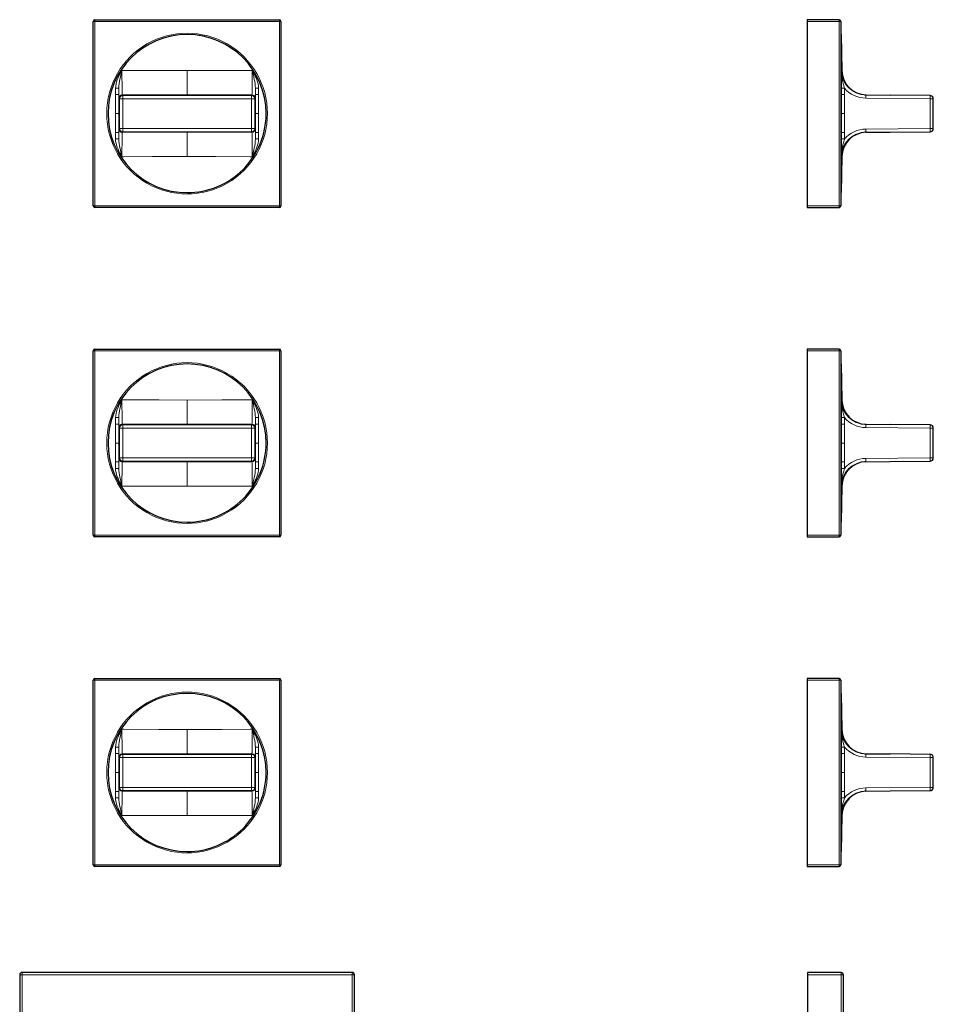
# Model space of a CAD drawing. Units: millimetres. Extents: x -162 to 345, y 364 to 962.
# Drawn here: x 42 to 319, y 663 to 962 of the extents above; entities that cross this region are included whole.
import ezdxf

# ---------------------------------------------------------------- set-up
doc = ezdxf.new("R2010")
doc.units = ezdxf.units.MM
doc.layers.get('0').update_dxf_attribs({"color": 106, "lineweight": 0})

# ---------------------------------------------------------------- blocks, each defined once
blk = doc.blocks.new('a', base_point=(13.816183, 93.998657))
at = {"color": 0, "linetype": 'Continuous', "lineweight": 30}
for p, q in [((64.1355, 905.205093), (64.1355, 961.205093)), ((64.6355, 961.705093), (120.6355, 961.705093)), ((121.1355, 961.205093), (121.1355, 905.205093)), ((120.6355, 904.705093), (64.6355, 904.705093)), ((64.1355, 805.205093), (64.1355, 861.205093)), ((64.6355, 861.705093), (120.6355, 861.705093)), ((121.1355, 861.205093), (121.1355, 805.205093)), ((120.6355, 804.705093), (64.6355, 804.705093)), ((64.1355, 705.205093), (64.1355, 761.205093)), ((64.6355, 761.705093), (120.6355, 761.705093)), ((121.1355, 761.205093), (121.1355, 705.205093)), ((120.6355, 704.705093), (64.6355, 704.705093)), ((142.74283, 672.51143), (42.528665, 672.51143)), ((41.828674, 671.81144), (41.828674, 554.597275)), ((143.44282, 554.597275), (143.44282, 671.81144))]:
    blk.add_line(p, q, dxfattribs=at)
at = {"color": 0, "linetype": 'Continuous', "lineweight": 0}
for p, q in [((64.6355, 961.205093), (64.1355, 961.205093)), ((64.6355, 961.705093), (64.6355, 961.205093)), ((120.6355, 961.205093), (64.6355, 961.205093)), ((64.6355, 961.205093), (64.6355, 905.205093)), ((120.6355, 961.205093), (120.6355, 961.705093)), ((120.6355, 905.205093), (120.6355, 961.205093)), ((120.6355, 961.205093), (121.1355, 961.205093)), ((73.484615, 946.309771), (72.866277, 946.311461)), ((92.635497, 946.251271), (92.635496, 938.88245)), ((112.404717, 946.311461), (111.786378, 946.309771)), ((70.916883, 940.908796), (70.917395, 938.9485)), ((70.917395, 938.9485), (70.917447, 938.711502)), ((70.917447, 938.711502), (70.918089, 933.205093)), ((71.900396, 940.91463), (71.900485, 938.952962)), ((71.900485, 938.952962), (71.900598, 933.205093)), ((73.126808, 938.713744), (72.957826, 938.88405)), ((73.126808, 937.713782), (73.126808, 938.713744)), ((112.144185, 938.713744), (73.126808, 938.713744)), ((112.313167, 938.88405), (112.144185, 938.713744)), ((112.144185, 938.713744), (112.144185, 937.713782)), ((113.370395, 933.205093), (113.370509, 938.952962)), ((113.370509, 938.952962), (113.370597, 940.91463)), ((114.352904, 933.205093), (114.353547, 938.711502)), ((114.353547, 938.711502), (114.353598, 938.9485)), ((114.353598, 938.9485), (114.354111, 940.908796)), ((71.956538, 937.884423), (72.126846, 937.713782)), ((72.126846, 937.713782), (73.126808, 937.713782)), ((72.126846, 937.713782), (72.126846, 928.696405)), ((73.126808, 928.696405), (73.126808, 937.713782)), ((112.144185, 937.713782), (73.126808, 937.713782)), ((112.144185, 937.713782), (113.144147, 937.713782)), ((112.144185, 937.713782), (112.144185, 928.696405)), ((113.144147, 937.713782), (113.314455, 937.884423)), ((113.144147, 928.696405), (113.144147, 937.713782)), ((70.918089, 933.205093), (70.917447, 927.698685)), ((70.918089, 933.205093), (71.900598, 933.205093)), ((71.900598, 933.205093), (71.900485, 927.457225)), ((113.370509, 927.457225), (113.370395, 933.205093)), ((113.370395, 933.205093), (114.352904, 933.205093)), ((114.353547, 927.698685), (114.352904, 933.205093)), ((70.917395, 927.461686), (70.916883, 925.501391)), ((70.917447, 927.698685), (70.917395, 927.461686)), ((71.900485, 927.457225), (71.900396, 925.495557)), ((72.126846, 928.696405), (71.956538, 928.525764)), ((72.126846, 928.696405), (73.126808, 928.696405)), ((72.957826, 927.526137), (73.126808, 927.696443)), ((73.126808, 927.696443), (73.126808, 928.696405)), ((112.144185, 928.696405), (73.126808, 928.696405)), ((112.144185, 927.696443), (73.126808, 927.696443)), ((92.635497, 927.527737), (92.635497, 920.158915)), ((112.144185, 928.696405), (113.144147, 928.696405)), ((112.144185, 928.696405), (112.144185, 927.696443)), ((112.144185, 927.696443), (112.313167, 927.526137)), ((113.314455, 928.525764), (113.144147, 928.696405)), ((113.370597, 925.495557), (113.370509, 927.457225)), ((114.353598, 927.461686), (114.353547, 927.698685)), ((114.354111, 925.501391), (114.353598, 927.461686)), ((72.866277, 920.098726), (73.484615, 920.100416)), ((111.786378, 920.100416), (112.404717, 920.098726)), ((64.6355, 905.205093), (64.1355, 905.205093)), ((64.6355, 905.205093), (120.6355, 905.205093)), ((64.6355, 905.205093), (64.6355, 904.705093)), ((120.6355, 905.205093), (121.1355, 905.205093)), ((120.6355, 905.205093), (120.6355, 904.705093)), ((64.6355, 861.205093), (64.1355, 861.205093)), ((64.6355, 861.705093), (64.6355, 861.205093)), ((120.6355, 861.205093), (64.6355, 861.205093)), ((64.6355, 861.205093), (64.6355, 805.205093)), ((120.6355, 861.205093), (120.6355, 861.705093)), ((120.6355, 805.205093), (120.6355, 861.205093)), ((120.6355, 861.205093), (121.1355, 861.205093)), ((73.484615, 846.309771), (72.866277, 846.311461)), ((92.635497, 846.251271), (92.635496, 838.88245)), ((112.404717, 846.311461), (111.786378, 846.309771)), ((70.916883, 840.908796), (70.917395, 838.9485)), ((71.900396, 840.91463), (71.900485, 838.952962)), ((113.370509, 838.952962), (113.370597, 840.91463)), ((114.353598, 838.9485), (114.354111, 840.908796)), ((70.917395, 838.9485), (70.917447, 838.711502)), ((70.917447, 838.711502), (70.918089, 833.205093)), ((71.900485, 838.952962), (71.900598, 833.205093)), ((71.956538, 837.884423), (72.126846, 837.713782)), ((72.126846, 837.713782), (73.126808, 837.713782)), ((72.126846, 837.713782), (72.126846, 828.696405)), ((73.126808, 838.713744), (72.957826, 838.88405)), ((73.126808, 837.713782), (73.126808, 838.713744)), ((112.144185, 838.713744), (73.126808, 838.713744)), ((73.126808, 828.696405), (73.126808, 837.713782)), ((112.144185, 837.713782), (73.126808, 837.713782)), ((112.313167, 838.88405), (112.144185, 838.713744)), ((112.144185, 838.713744), (112.144185, 837.713782)), ((112.144185, 837.713782), (113.144147, 837.713782)), ((112.144185, 837.713782), (112.144185, 828.696405)), ((113.144147, 837.713782), (113.314455, 837.884423)), ((113.144147, 828.696405), (113.144147, 837.713782)), ((113.370395, 833.205093), (113.370509, 838.952962)), ((114.352904, 833.205093), (114.353547, 838.711502)), ((114.353547, 838.711502), (114.353598, 838.9485)), ((70.918089, 833.205093), (70.917447, 827.698685)), ((70.918089, 833.205093), (71.900598, 833.205093)), ((71.900598, 833.205093), (71.900485, 827.457225)), ((113.370509, 827.457225), (113.370395, 833.205093)), ((113.370395, 833.205093), (114.352904, 833.205093)), ((114.353547, 827.698685), (114.352904, 833.205093)), ((72.126846, 828.696405), (71.956538, 828.525764)), ((72.126846, 828.696405), (73.126808, 828.696405)), ((73.126808, 827.696443), (73.126808, 828.696405)), ((112.144185, 828.696405), (73.126808, 828.696405)), ((112.144185, 828.696405), (113.144147, 828.696405)), ((112.144185, 828.696405), (112.144185, 827.696443)), ((113.314455, 828.525764), (113.144147, 828.696405)), ((70.917395, 827.461686), (70.916883, 825.501391)), ((70.917447, 827.698685), (70.917395, 827.461686)), ((71.900485, 827.457225), (71.900396, 825.495557)), ((72.957826, 827.526137), (73.126808, 827.696443)), ((112.144185, 827.696443), (73.126808, 827.696443)), ((92.635497, 827.527737), (92.635497, 820.158915)), ((112.144185, 827.696443), (112.313167, 827.526137)), ((113.370597, 825.495557), (113.370509, 827.457225)), ((114.353598, 827.461686), (114.353547, 827.698685)), ((114.354111, 825.501391), (114.353598, 827.461686)), ((72.866277, 820.098726), (73.484615, 820.100416)), ((111.786378, 820.100416), (112.404717, 820.098726)), ((64.6355, 805.205093), (64.1355, 805.205093)), ((64.6355, 805.205093), (120.6355, 805.205093)), ((64.6355, 805.205093), (64.6355, 804.705093)), ((120.6355, 805.205093), (121.1355, 805.205093)), ((120.6355, 805.205093), (120.6355, 804.705093)), ((64.6355, 761.205093), (64.1355, 761.205093)), ((64.6355, 761.705093), (64.6355, 761.205093)), ((120.6355, 761.205093), (64.6355, 761.205093)), ((64.6355, 761.205093), (64.6355, 705.205093)), ((120.6355, 761.205093), (120.6355, 761.705093)), ((120.6355, 705.205093), (120.6355, 761.205093)), ((120.6355, 761.205093), (121.1355, 761.205093)), ((73.484615, 746.309771), (72.866277, 746.311461)), ((92.635497, 746.251271), (92.635496, 738.88245)), ((112.404717, 746.311461), (111.786378, 746.309771)), ((70.916883, 740.908796), (70.917395, 738.9485)), ((70.917395, 738.9485), (70.917447, 738.711502)), ((70.917447, 738.711502), (70.918089, 733.205093)), ((71.900396, 740.91463), (71.900485, 738.952962)), ((71.900485, 738.952962), (71.900598, 733.205093)), ((73.126808, 738.713744), (72.957826, 738.88405)), ((73.126808, 737.713782), (73.126808, 738.713744)), ((112.144185, 738.713744), (73.126808, 738.713744)), ((112.313167, 738.88405), (112.144185, 738.713744)), ((112.144185, 738.713744), (112.144185, 737.713782)), ((113.370395, 733.205093), (113.370509, 738.952962)), ((113.370509, 738.952962), (113.370597, 740.91463)), ((114.352904, 733.205093), (114.353547, 738.711502)), ((114.353547, 738.711502), (114.353598, 738.9485)), ((114.353598, 738.9485), (114.354111, 740.908796)), ((71.956538, 737.884423), (72.126846, 737.713782)), ((72.126846, 737.713782), (73.126808, 737.713782)), ((72.126846, 737.713782), (72.126846, 728.696405)), ((73.126808, 728.696405), (73.126808, 737.713782)), ((112.144185, 737.713782), (73.126808, 737.713782)), ((112.144185, 737.713782), (113.144147, 737.713782)), ((112.144185, 737.713782), (112.144185, 728.696405)), ((113.144147, 737.713782), (113.314455, 737.884423)), ((113.144147, 728.696405), (113.144147, 737.713782)), ((70.918089, 733.205093), (70.917447, 727.698685)), ((70.918089, 733.205093), (71.900598, 733.205093)), ((71.900598, 733.205093), (71.900485, 727.457225)), ((113.370509, 727.457225), (113.370395, 733.205093)), ((113.370395, 733.205093), (114.352904, 733.205093)), ((114.353547, 727.698685), (114.352904, 733.205093)), ((70.917395, 727.461686), (70.916883, 725.501391)), ((70.917447, 727.698685), (70.917395, 727.461686)), ((71.900485, 727.457225), (71.900396, 725.495557)), ((72.126846, 728.696405), (71.956538, 728.525764)), ((72.126846, 728.696405), (73.126808, 728.696405)), ((72.957826, 727.526137), (73.126808, 727.696443)), ((73.126808, 727.696443), (73.126808, 728.696405)), ((112.144185, 728.696405), (73.126808, 728.696405)), ((112.144185, 727.696443), (73.126808, 727.696443)), ((92.635497, 727.527737), (92.635497, 720.158915)), ((112.144185, 728.696405), (113.144147, 728.696405)), ((112.144185, 728.696405), (112.144185, 727.696443)), ((112.144185, 727.696443), (112.313167, 727.526137)), ((113.314455, 728.525764), (113.144147, 728.696405)), ((113.370597, 725.495557), (113.370509, 727.457225)), ((114.353598, 727.461686), (114.353547, 727.698685)), ((114.354111, 725.501391), (114.353598, 727.461686)), ((72.866277, 720.098726), (73.484615, 720.100416)), ((111.786378, 720.100416), (112.404717, 720.098726)), ((64.6355, 705.205093), (64.1355, 705.205093)), ((64.6355, 705.205093), (120.6355, 705.205093)), ((64.6355, 705.205093), (64.6355, 704.705093)), ((120.6355, 705.205093), (121.1355, 705.205093)), ((120.6355, 705.205093), (120.6355, 704.705093)), ((42.582092, 672.458003), (42.528665, 672.51143)), ((142.689403, 672.458003), (42.582092, 672.458003)), ((42.582092, 672.458003), (42.582092, 671.758013)), ((142.74283, 672.51143), (142.689403, 672.458003)), ((142.689403, 671.758013), (142.689403, 672.458003)), ((41.828674, 671.81144), (41.882101, 671.758013)), ((42.582092, 671.758013), (41.882101, 671.758013)), ((41.882101, 671.758013), (41.882101, 554.650702)), ((42.582092, 671.758013), (142.689403, 671.758013)), ((42.582092, 554.650702), (42.582092, 671.758013)), ((142.689403, 671.758013), (142.689403, 554.650702)), ((143.389393, 671.758013), (142.689403, 671.758013)), ((143.389393, 671.758013), (143.44282, 671.81144)), ((143.389393, 554.650702), (143.389393, 671.758013))]:
    blk.add_line(p, q, dxfattribs=at)
for points in [[(72.86628, 946.311462), (72.555656, 945.747803), (72.251976, 945.180359), (71.961182, 944.606201), (71.689697, 944.022644), (71.444382, 943.427612), (71.233643, 942.819397), (71.067749, 942.19751), (70.957886, 941.562927), (70.916885, 940.908813)], [(72.86628, 946.311462), (72.706276, 945.640076), (72.548721, 944.969543), (72.396599, 944.301147), (72.253784, 943.635498), (72.125198, 942.972046), (72.016258, 942.310181), (71.936813, 941.649353), (71.90065, 940.914612)], [(72.86628, 946.311462), (72.868103, 945.589111), (72.870369, 944.872681), (72.873077, 944.170349), (72.876236, 943.489258), (72.879898, 942.835327), (72.884109, 942.214478), (72.888924, 941.632568), (72.894379, 941.095032), (72.900528, 940.60675), (72.90741, 940.172241), (72.914986, 939.795715), (72.92318, 939.48114), (72.931595, 939.231201), (72.939514, 939.047485), (72.947182, 938.931702), (72.957832, 938.884827)], [(92.635498, 946.251282), (84.0336, 946.273193), (73.484612, 946.309753)], [(111.786377, 946.309753), (103.18512, 946.280884), (92.635498, 946.251282)], [(112.313156, 938.884827), (112.32328, 938.926575), (112.331001, 939.037964), (112.338867, 939.217346), (112.347267, 939.463074), (112.355499, 939.77356), (112.363121, 940.146179), (112.370041, 940.577087), (112.376244, 941.062012), (112.381744, 941.596497), (112.386589, 942.175781), (112.390839, 942.79425), (112.394539, 943.446228), (112.397728, 944.125793), (112.400459, 944.826904), (112.402756, 945.542725), (112.404716, 946.311462)], [(113.370338, 940.914612), (113.340797, 941.574219), (113.265495, 942.234924), (113.159302, 942.896667), (113.032646, 943.559937), (112.891205, 944.225281), (112.739914, 944.893372), (112.582817, 945.563721), (112.404716, 946.311462)], [(114.354111, 940.908813), (114.314514, 941.551331), (114.205772, 942.186096), (114.040802, 942.808228), (113.830772, 943.416687), (113.586006, 944.011963), (113.314934, 944.595703), (113.024429, 945.169983), (112.720924, 945.737549), (112.404716, 946.311462)], [(71.956535, 937.884399), (71.949776, 937.927002), (71.943184, 938.037292), (71.936874, 938.209167), (71.930939, 938.434082), (71.925415, 938.703247), (71.920311, 939.008606), (71.915627, 939.343445), (71.911331, 939.702209), (71.907417, 940.080444), (71.903862, 940.47467), (71.900398, 940.914612)], [(72.957832, 938.884827), (79.168716, 938.883179), (85.388725, 938.882751), (92.635498, 938.882446)], [(92.635498, 938.882446), (98.871094, 938.88269), (105.093262, 938.883057), (112.313156, 938.884827)], [(113.370598, 940.914612), (113.367401, 940.506348), (113.363869, 940.111023), (113.359985, 939.731384), (113.355721, 939.370972), (113.351067, 939.034058), (113.345993, 938.726135), (113.3405, 938.453857), (113.334602, 938.225098), (113.328323, 938.048706), (113.321747, 937.933289), (113.314453, 937.884399)], [(71.956535, 928.525757), (71.949471, 928.479492), (71.942459, 928.356079), (71.935555, 928.156067), (71.928841, 927.881348), (71.922363, 927.534729), (71.916206, 927.119263), (71.910454, 926.63855), (71.905251, 926.0979), (71.90065, 925.495544)], [(72.957832, 927.52533), (72.947716, 927.483582), (72.939995, 927.372192), (72.932129, 927.192871), (72.923729, 926.947144), (72.915497, 926.636597), (72.907875, 926.263977), (72.900948, 925.83313), (72.894753, 925.348145), (72.889252, 924.81366), (72.884399, 924.234436), (72.88015, 923.615967), (72.876457, 922.963989), (72.873268, 922.284424), (72.870537, 921.583252), (72.868233, 920.867493), (72.86628, 920.098755)], [(92.635498, 927.52771), (86.399818, 927.527527), (80.177574, 927.527161), (72.957832, 927.52533)], [(112.313156, 927.52533), (106.102196, 927.527039), (99.882111, 927.527405), (92.635498, 927.52771)], [(112.404716, 920.098755), (112.402893, 920.821045), (112.40062, 921.537537), (112.397919, 922.239807), (112.39476, 922.920959), (112.391098, 923.57489), (112.386887, 924.195679), (112.382072, 924.777649), (112.376617, 925.315125), (112.370461, 925.803467), (112.363586, 926.237915), (112.35601, 926.614441), (112.347809, 926.929016), (112.339394, 927.179016), (112.331482, 927.362671), (112.323814, 927.478516), (112.313156, 927.52533)], [(113.370338, 925.495544), (113.365807, 926.090942), (113.360603, 926.632263), (113.354858, 927.11377), (113.348709, 927.530029), (113.342239, 927.877502), (113.335518, 928.153137), (113.328621, 928.354126), (113.321609, 928.478455), (113.314453, 928.525757)], [(70.916885, 925.501404), (70.956482, 924.858887), (71.065216, 924.22406), (71.230194, 923.60199), (71.440216, 922.99353), (71.684982, 922.398254), (71.956055, 921.814514), (72.246567, 921.240173), (72.550064, 920.672668), (72.86628, 920.098755)], [(71.90065, 925.495544), (71.930199, 924.835938), (72.005493, 924.175232), (72.111694, 923.513489), (72.238342, 922.850281), (72.379791, 922.184937), (72.531082, 921.516846), (72.688171, 920.846436), (72.86628, 920.098755)], [(112.404716, 920.098755), (112.71534, 920.662415), (113.019012, 921.229858), (113.309814, 921.804016), (113.581299, 922.387512), (113.826607, 922.982605), (114.037354, 923.590759), (114.203247, 924.212646), (114.31311, 924.84729), (114.354111, 925.501404)], [(112.404716, 920.098755), (112.56472, 920.770081), (112.722267, 921.440674), (112.874397, 922.10907), (113.017204, 922.774658), (113.14579, 923.43811), (113.254738, 924.100037), (113.334183, 924.760803), (113.370338, 925.495544)], [(73.484612, 920.100403), (82.085876, 920.129333), (92.635498, 920.158936)], [(92.635498, 920.158936), (101.237396, 920.136963), (111.786377, 920.100403)], [(72.86628, 846.311462), (72.555656, 845.747803), (72.251976, 845.180359), (71.961182, 844.606201), (71.689697, 844.022644), (71.444382, 843.427612), (71.233643, 842.819397), (71.067749, 842.19751), (70.957886, 841.562927), (70.916885, 840.908813)], [(72.86628, 846.311462), (72.706276, 845.640076), (72.548721, 844.969543), (72.396599, 844.301147), (72.253784, 843.635498), (72.125198, 842.972046), (72.016258, 842.310181), (71.936813, 841.649353), (71.90065, 840.914612)], [(72.86628, 846.311462), (72.868103, 845.589111), (72.870369, 844.872681), (72.873077, 844.170349), (72.876236, 843.489258), (72.879898, 842.835327), (72.884109, 842.214478), (72.888924, 841.632568), (72.894379, 841.095032), (72.900528, 840.60675), (72.90741, 840.172241), (72.914986, 839.795715), (72.92318, 839.48114), (72.931595, 839.231201), (72.939514, 839.047485), (72.947182, 838.931702), (72.957832, 838.884827)], [(92.635498, 846.251282), (84.0336, 846.273193), (73.484612, 846.309753)], [(111.786377, 846.309753), (103.18512, 846.280884), (92.635498, 846.251282)], [(112.313156, 838.884827), (112.32328, 838.926575), (112.331001, 839.037964), (112.338867, 839.217346), (112.347267, 839.463074), (112.355499, 839.77356), (112.363121, 840.146179), (112.370041, 840.577087), (112.376244, 841.062012), (112.381744, 841.596497), (112.386589, 842.175781), (112.390839, 842.79425), (112.394539, 843.446228), (112.397728, 844.125793), (112.400459, 844.826904), (112.402756, 845.542725), (112.404716, 846.311462)], [(113.370338, 840.914612), (113.340797, 841.574219), (113.265495, 842.234924), (113.159302, 842.896667), (113.032646, 843.559937), (112.891205, 844.225281), (112.739914, 844.893372), (112.582817, 845.563721), (112.404716, 846.311462)], [(114.354111, 840.908813), (114.314514, 841.551331), (114.205772, 842.186096), (114.040802, 842.808228), (113.830772, 843.416687), (113.586006, 844.011963), (113.314934, 844.595703), (113.024429, 845.169983), (112.720924, 845.737549), (112.404716, 846.311462)], [(71.956535, 837.884399), (71.949776, 837.927002), (71.943184, 838.037292), (71.936874, 838.209167), (71.930939, 838.434082), (71.925415, 838.703247), (71.920311, 839.008606), (71.915627, 839.343445), (71.911331, 839.702209), (71.907417, 840.080444), (71.903862, 840.47467), (71.900398, 840.914612)], [(113.370598, 840.914612), (113.367401, 840.506348), (113.363869, 840.111023), (113.359985, 839.731384), (113.355721, 839.370972), (113.351067, 839.034058), (113.345993, 838.726135), (113.3405, 838.453857), (113.334602, 838.225098), (113.328323, 838.048706), (113.321747, 837.933289), (113.314453, 837.884399)], [(72.957832, 838.884827), (79.168716, 838.883179), (85.388725, 838.882751), (92.635498, 838.882446)], [(92.635498, 838.882446), (98.871094, 838.88269), (105.093262, 838.883057), (112.313156, 838.884827)], [(71.956535, 828.525757), (71.949471, 828.479492), (71.942459, 828.356079), (71.935555, 828.156067), (71.928841, 827.881348), (71.922363, 827.534729), (71.916206, 827.119263), (71.910454, 826.63855), (71.905251, 826.0979), (71.90065, 825.495544)], [(113.370338, 825.495544), (113.365807, 826.090942), (113.360603, 826.632263), (113.354858, 827.11377), (113.348709, 827.530029), (113.342239, 827.877502), (113.335518, 828.153137), (113.328621, 828.354126), (113.321609, 828.478455), (113.314453, 828.525757)], [(70.916885, 825.501404), (70.956482, 824.858887), (71.065216, 824.22406), (71.230194, 823.60199), (71.440216, 822.99353), (71.684982, 822.398254), (71.956055, 821.814514), (72.246567, 821.240173), (72.550064, 820.672668), (72.86628, 820.098755)], [(71.90065, 825.495544), (71.930199, 824.835938), (72.005493, 824.175232), (72.111694, 823.513489), (72.238342, 822.850281), (72.379791, 822.184937), (72.531082, 821.516846), (72.688171, 820.846436), (72.86628, 820.098755)], [(72.957832, 827.52533), (72.947716, 827.483582), (72.939995, 827.372192), (72.932129, 827.192871), (72.923729, 826.947144), (72.915497, 826.636597), (72.907875, 826.263977), (72.900948, 825.83313), (72.894753, 825.348145), (72.889252, 824.81366), (72.884399, 824.234436), (72.88015, 823.615967), (72.876457, 822.963989), (72.873268, 822.284424), (72.870537, 821.583252), (72.868233, 820.867493), (72.86628, 820.098755)], [(92.635498, 827.52771), (86.399818, 827.527527), (80.177574, 827.527161), (72.957832, 827.52533)], [(112.313156, 827.52533), (106.102196, 827.527039), (99.882111, 827.527405), (92.635498, 827.52771)], [(112.404716, 820.098755), (112.402893, 820.821045), (112.40062, 821.537537), (112.397919, 822.239807), (112.39476, 822.920959), (112.391098, 823.57489), (112.386887, 824.195679), (112.382072, 824.777649), (112.376617, 825.315125), (112.370461, 825.803467), (112.363586, 826.237915), (112.35601, 826.614441), (112.347809, 826.929016), (112.339394, 827.179016), (112.331482, 827.362671), (112.323814, 827.478516), (112.313156, 827.52533)], [(112.404716, 820.098755), (112.71534, 820.662415), (113.019012, 821.229858), (113.309814, 821.804016), (113.581299, 822.387512), (113.826607, 822.982605), (114.037354, 823.590759), (114.203247, 824.212646), (114.31311, 824.84729), (114.354111, 825.501404)], [(112.404716, 820.098755), (112.56472, 820.770081), (112.722267, 821.440674), (112.874397, 822.10907), (113.017204, 822.774658), (113.14579, 823.43811), (113.254738, 824.100037), (113.334183, 824.760803), (113.370338, 825.495544)], [(73.484612, 820.100403), (82.085876, 820.129333), (92.635498, 820.158936)], [(92.635498, 820.158936), (101.237396, 820.136963), (111.786377, 820.100403)], [(72.86628, 746.311462), (72.555656, 745.747803), (72.251976, 745.180359), (71.961182, 744.606201), (71.689697, 744.022644), (71.444382, 743.427612), (71.233643, 742.819397), (71.067749, 742.19751), (70.957886, 741.562927), (70.916885, 740.908813)], [(72.86628, 746.311462), (72.706276, 745.640076), (72.548721, 744.969543), (72.396599, 744.301147), (72.253784, 743.635498), (72.125198, 742.972046), (72.016258, 742.310181), (71.936813, 741.649353), (71.90065, 740.914612)], [(72.86628, 746.311462), (72.868103, 745.589111), (72.870369, 744.872681), (72.873077, 744.170349), (72.876236, 743.489258), (72.879898, 742.835327), (72.884109, 742.214478), (72.888924, 741.632568), (72.894379, 741.095032), (72.900528, 740.60675), (72.90741, 740.172241), (72.914986, 739.795715), (72.92318, 739.48114), (72.931595, 739.231201), (72.939514, 739.047485), (72.947182, 738.931702), (72.957832, 738.884827)], [(92.635498, 746.251282), (84.0336, 746.273193), (73.484612, 746.309753)], [(111.786377, 746.309753), (103.18512, 746.280884), (92.635498, 746.251282)], [(112.313156, 738.884827), (112.32328, 738.926575), (112.331001, 739.037964), (112.338867, 739.217346), (112.347267, 739.463074), (112.355499, 739.77356), (112.363121, 740.146179), (112.370041, 740.577087), (112.376244, 741.062012), (112.381744, 741.596497), (112.386589, 742.175781), (112.390839, 742.79425), (112.394539, 743.446228), (112.397728, 744.125793), (112.400459, 744.826904), (112.402756, 745.542725), (112.404716, 746.311462)], [(113.370338, 740.914612), (113.340797, 741.574219), (113.265495, 742.234924), (113.159302, 742.896667), (113.032646, 743.559937), (112.891205, 744.225281), (112.739914, 744.893372), (112.582817, 745.563721), (112.404716, 746.311462)], [(114.354111, 740.908813), (114.314514, 741.551331), (114.205772, 742.186096), (114.040802, 742.808228), (113.830772, 743.416687), (113.586006, 744.011963), (113.314934, 744.595703), (113.024429, 745.169983), (112.720924, 745.737549), (112.404716, 746.311462)], [(71.956535, 737.884399), (71.949776, 737.927002), (71.943184, 738.037292), (71.936874, 738.209167), (71.930939, 738.434082), (71.925415, 738.703247), (71.920311, 739.008606), (71.915627, 739.343445), (71.911331, 739.702209), (71.907417, 740.080444), (71.903862, 740.47467), (71.900398, 740.914612)], [(72.957832, 738.884827), (79.168716, 738.883179), (85.388725, 738.882751), (92.635498, 738.882446)], [(92.635498, 738.882446), (98.871094, 738.88269), (105.093262, 738.883057), (112.313156, 738.884827)], [(113.370598, 740.914612), (113.367401, 740.506348), (113.363869, 740.111023), (113.359985, 739.731384), (113.355721, 739.370972), (113.351067, 739.034058), (113.345993, 738.726135), (113.3405, 738.453857), (113.334602, 738.225098), (113.328323, 738.048706), (113.321747, 737.933289), (113.314453, 737.884399)], [(71.956535, 728.525757), (71.949471, 728.479492), (71.942459, 728.356079), (71.935555, 728.156067), (71.928841, 727.881348), (71.922363, 727.534729), (71.916206, 727.119263), (71.910454, 726.63855), (71.905251, 726.0979), (71.90065, 725.495544)], [(72.957832, 727.52533), (72.947716, 727.483582), (72.939995, 727.372192), (72.932129, 727.192871), (72.923729, 726.947144), (72.915497, 726.636597), (72.907875, 726.263977), (72.900948, 725.83313), (72.894753, 725.348145), (72.889252, 724.81366), (72.884399, 724.234436), (72.88015, 723.615967), (72.876457, 722.963989), (72.873268, 722.284424), (72.870537, 721.583252), (72.868233, 720.867493), (72.86628, 720.098755)], [(92.635498, 727.52771), (86.399818, 727.527527), (80.177574, 727.527161), (72.957832, 727.52533)], [(112.313156, 727.52533), (106.102196, 727.527039), (99.882111, 727.527405), (92.635498, 727.52771)], [(112.404716, 720.098755), (112.402893, 720.821045), (112.40062, 721.537537), (112.397919, 722.239807), (112.39476, 722.920959), (112.391098, 723.57489), (112.386887, 724.195679), (112.382072, 724.777649), (112.376617, 725.315125), (112.370461, 725.803467), (112.363586, 726.237915), (112.35601, 726.614441), (112.347809, 726.929016), (112.339394, 727.179016), (112.331482, 727.362671), (112.323814, 727.478516), (112.313156, 727.52533)], [(113.370338, 725.495544), (113.365807, 726.090942), (113.360603, 726.632263), (113.354858, 727.11377), (113.348709, 727.530029), (113.342239, 727.877502), (113.335518, 728.153137), (113.328621, 728.354126), (113.321609, 728.478455), (113.314453, 728.525757)], [(70.916885, 725.501404), (70.956482, 724.858887), (71.065216, 724.22406), (71.230194, 723.60199), (71.440216, 722.99353), (71.684982, 722.398254), (71.956055, 721.814514), (72.246567, 721.240173), (72.550064, 720.672668), (72.86628, 720.098755)], [(71.90065, 725.495544), (71.930199, 724.835938), (72.005493, 724.175232), (72.111694, 723.513489), (72.238342, 722.850281), (72.379791, 722.184937), (72.531082, 721.516846), (72.688171, 720.846436), (72.86628, 720.098755)], [(112.404716, 720.098755), (112.71534, 720.662415), (113.019012, 721.229858), (113.309814, 721.804016), (113.581299, 722.387512), (113.826607, 722.982605), (114.037354, 723.590759), (114.203247, 724.212646), (114.31311, 724.84729), (114.354111, 725.501404)], [(112.404716, 720.098755), (112.56472, 720.770081), (112.722267, 721.440674), (112.874397, 722.10907), (113.017204, 722.774658), (113.14579, 723.43811), (113.254738, 724.100037), (113.334183, 724.760803), (113.370338, 725.495544)], [(73.484612, 720.100403), (82.085876, 720.129333), (92.635498, 720.158936)], [(92.635498, 720.158936), (101.237396, 720.136963), (111.786377, 720.100403)]]:
    blk.add_lwpolyline(points, dxfattribs=at)
at = {"color": 0, "linetype": 'Continuous', "lineweight": 30}
for centre, radius, start, end in [((64.6355, 961.205093), 0.5, 90, 180), ((120.6355, 961.205093), 0.5, 360, 90), ((92.635497, 933.205093), 24, 0, 269.999922), ((92.635483, 933.205107), 24.000013, 269.999954, 359.999968), ((64.6355, 905.205093), 0.5, 180, 270), ((120.6355, 905.205093), 0.5, 270, 0), ((64.6355, 861.205093), 0.5, 90, 180), ((120.6355, 861.205093), 0.5, 360, 90), ((92.635497, 833.205093), 24, 0, 269.999922), ((92.635483, 833.205107), 24.000013, 269.999954, 359.999968), ((64.6355, 805.205093), 0.5, 180, 270), ((120.6355, 805.205093), 0.5, 270, 0), ((64.6355, 761.205093), 0.5, 90, 180), ((120.6355, 761.205093), 0.5, 360, 90), ((92.635497, 733.205093), 24, 0, 269.999922), ((92.635483, 733.205107), 24.000013, 269.999954, 359.999968), ((64.6355, 705.205093), 0.5, 180, 270), ((120.6355, 705.205093), 0.5, 270, 0), ((42.528068, 671.812037), 0.699394, 89.951097, 180.048903), ((142.743426, 671.812037), 0.699394, 359.951097, 90.048903)]:
    blk.add_arc(centre, radius, start, end, dxfattribs=at)
at = {"color": 0, "linetype": 'Continuous', "lineweight": 0}
for centre, radius, start, end in [((92.6355, 933.205425), 24.4, 359.99922, 180.00078), ((71.155092, 983.653291), 42.745158, 269.680702, 270.999059), ((71.155443, 994.803162), 55.855169, 269.755812, 270.764281), ((72.956262, 937.884328), 0.999723, 89.910351, 179.994554), ((73.1269, 937.71369), 1.000054, 90.005267, 179.994733), ((112.144094, 937.71369), 1.000054, 0.005267, 89.994733), ((112.314732, 937.884328), 0.999723, 0.005446, 90.089649), ((114.115551, 994.803162), 55.855169, 269.235719, 270.244188), ((114.115901, 983.653287), 42.745155, 269.000941, 270.319298), ((92.6355, 933.204761), 24.4, 179.99922, 0.00078), ((71.155443, 871.607024), 55.855169, 89.235719, 90.244188), ((72.956262, 928.525859), 0.999723, 180.005446, 270.089652), ((73.1269, 928.696497), 1.000054, 180.005267, 269.994733), ((112.144094, 928.696497), 1.000054, 270.005267, 359.994733), ((112.314732, 928.525859), 0.999723, 269.910348, 359.994554), ((114.115551, 871.607024), 55.855169, 89.755812, 90.764281), ((71.155092, 882.756899), 42.745155, 89.000941, 90.319298), ((114.115901, 882.756899), 42.745155, 89.680702, 90.999059), ((92.6355, 833.205425), 24.4, 359.99922, 180.00078), ((71.155092, 883.653291), 42.745158, 269.680702, 270.999059), ((114.115901, 883.653287), 42.745155, 269.000941, 270.319298), ((71.155443, 894.803162), 55.855169, 269.755812, 270.764281), ((72.956262, 837.884328), 0.999723, 89.910351, 179.994554), ((73.1269, 837.71369), 1.000054, 90.005267, 179.994733), ((112.144094, 837.71369), 1.000054, 0.005267, 89.994733), ((112.314732, 837.884328), 0.999723, 0.005446, 90.089649), ((114.115551, 894.803162), 55.855169, 269.235719, 270.244188), ((92.6355, 833.204761), 24.4, 179.99922, 0.00078), ((72.956262, 828.525859), 0.999723, 180.005446, 270.089652), ((73.1269, 828.696497), 1.000054, 180.005267, 269.994733), ((112.144094, 828.696497), 1.000054, 270.005267, 359.994733), ((112.314732, 828.525859), 0.999723, 269.910348, 359.994554), ((71.155092, 782.756899), 42.745155, 89.000941, 90.319298), ((71.155443, 771.607024), 55.855169, 89.235719, 90.244188), ((114.115551, 771.607024), 55.855169, 89.755812, 90.764281), ((114.115901, 782.756899), 42.745155, 89.680702, 90.999059), ((92.6355, 733.205425), 24.4, 359.99922, 180.00078), ((71.155092, 783.653291), 42.745158, 269.680702, 270.999059), ((71.155443, 794.803162), 55.855169, 269.755812, 270.764281), ((72.956262, 737.884328), 0.999723, 89.910351, 179.994554), ((73.1269, 737.71369), 1.000054, 90.005267, 179.994733), ((112.144094, 737.71369), 1.000054, 0.005267, 89.994733), ((112.314732, 737.884328), 0.999723, 0.005446, 90.089649), ((114.115551, 794.803162), 55.855169, 269.235719, 270.244188), ((114.115901, 783.653287), 42.745155, 269.000941, 270.319298), ((92.6355, 733.204761), 24.4, 179.99922, 0.00078), ((71.155443, 671.607024), 55.855169, 89.235719, 90.244188), ((72.956262, 728.525859), 0.999723, 180.005446, 270.089652), ((73.1269, 728.696497), 1.000054, 180.005267, 269.994733), ((112.144094, 728.696497), 1.000054, 270.005267, 359.994733), ((112.314732, 728.525859), 0.999723, 269.910348, 359.994554), ((114.115551, 671.607024), 55.855169, 89.755812, 90.764281), ((71.155092, 682.756899), 42.745155, 89.000941, 90.319298), ((114.115901, 682.756899), 42.745155, 89.680702, 90.999059), ((42.582115, 671.75799), 0.700014, 90.001896, 179.998104), ((142.68938, 671.75799), 0.700014, 0.001896, 89.998104)]:
    blk.add_arc(centre, radius, start, end, dxfattribs=at)
blk = doc.blocks.new('c', base_point=(63.371786, 93.998718))
at = {"color": 0, "linetype": 'Continuous', "lineweight": 30}
for p, q in [((290.514758, 961.705154), (280.794758, 961.705154)), ((280.794758, 961.705154), (280.794758, 961.205154)), ((280.794758, 961.205154), (280.794758, 905.205154)), ((291.014758, 961.205154), (291.014758, 905.205154)), ((291.167121, 957.205154), (291.014757, 957.205154)), ((291.167121, 957.205154), (291.35832, 946.251339)), ((298.608364, 938.884112), (306.012582, 938.819496)), ((318.123483, 938.713805), (306.012582, 938.819495)), ((319.114756, 928.696466), (319.114756, 937.713843)), ((298.608364, 927.526197), (306.012582, 927.590813)), ((306.012582, 927.590813), (318.123483, 927.696504)), ((291.35832, 920.158976), (291.167121, 909.205154)), ((291.014757, 909.205154), (291.167121, 909.205154)), ((280.794758, 905.205154), (280.794758, 904.705154)), ((280.794758, 904.705154), (290.514758, 904.705154)), ((290.514758, 861.705154), (280.794758, 861.705154)), ((280.794758, 861.705154), (280.794758, 861.205154)), ((280.794758, 861.205154), (280.794758, 805.205154)), ((291.014758, 861.205154), (291.014758, 805.205154)), ((291.167121, 857.205154), (291.014757, 857.205154)), ((291.167121, 857.205154), (291.35832, 846.251339)), ((298.608364, 838.884112), (306.012582, 838.819496)), ((318.123483, 838.713805), (306.012582, 838.819495)), ((319.114756, 828.696466), (319.114756, 837.713843)), ((298.608364, 827.526197), (306.012582, 827.590813)), ((306.012582, 827.590813), (318.123483, 827.696504)), ((291.35832, 820.158976), (291.167121, 809.205154)), ((291.014757, 809.205154), (291.167121, 809.205154)), ((280.794758, 805.205154), (280.794758, 804.705154)), ((280.794758, 804.705154), (290.514758, 804.705154)), ((290.514758, 761.705154), (280.794758, 761.705154)), ((280.794758, 761.705154), (280.794758, 761.205154)), ((280.794758, 761.205154), (280.794758, 705.205154)), ((291.014758, 761.205154), (291.014758, 705.205154)), ((291.167121, 757.205154), (291.014757, 757.205154)), ((291.167121, 757.205154), (291.35832, 746.251339)), ((298.608364, 738.884112), (306.012582, 738.819496)), ((318.123483, 738.713805), (306.012582, 738.819495)), ((319.114756, 728.696466), (319.114756, 737.713843)), ((298.608364, 727.526197), (306.012582, 727.590813)), ((306.012582, 727.590813), (318.123483, 727.696504)), ((291.35832, 720.158976), (291.167121, 709.205154)), ((291.014757, 709.205154), (291.167121, 709.205154)), ((280.794758, 705.205154), (280.794758, 704.705154)), ((280.794758, 704.705154), (290.514758, 704.705154)), ((291.118389, 672.458064), (280.914724, 672.511491)), ((280.914724, 671.811501), (280.914724, 554.597336)), ((291.814724, 554.650763), (291.814724, 671.758074))]:
    blk.add_line(p, q, dxfattribs=at)
at = {"color": 0, "linetype": 'Continuous', "lineweight": 0}
for p, q in [((280.794758, 961.205154), (290.514758, 961.205154)), ((290.514758, 961.205154), (290.514758, 961.705154)), ((290.514758, 905.205154), (290.514758, 961.205154)), ((291.180976, 946.309832), (291.172024, 946.311522)), ((292.174923, 940.914691), (291.183802, 940.908857)), ((291.183802, 940.908857), (291.193921, 938.948561)), ((292.185042, 938.953023), (291.193921, 938.948561)), ((291.193921, 938.948561), (291.194907, 938.711563)), ((292.174923, 940.914691), (292.185042, 938.953023)), ((298.608154, 937.884484), (318.123483, 937.713843)), ((318.123483, 937.713843), (319.114756, 937.713843)), ((318.123483, 937.713843), (318.123483, 928.696466)), ((291.206965, 933.205154), (292.198086, 933.205154)), ((291.193921, 927.461748), (291.183802, 925.501452)), ((291.194907, 927.698746), (291.193921, 927.461748)), ((291.193921, 927.461748), (292.185042, 927.457286)), ((292.185042, 927.457286), (292.174923, 925.495618)), ((318.123483, 928.696466), (298.608154, 928.525825)), ((318.123483, 928.696466), (319.114756, 928.696466)), ((291.183802, 925.501452), (292.174923, 925.495618)), ((291.172024, 920.098787), (291.180976, 920.100477)), ((280.794758, 905.205154), (290.514758, 905.205154)), ((290.514758, 904.705154), (290.514758, 905.205154)), ((280.794758, 861.205154), (290.514758, 861.205154)), ((290.514758, 861.205154), (290.514758, 861.705154)), ((290.514758, 805.205154), (290.514758, 861.205154)), ((291.180976, 846.309832), (291.172024, 846.311522)), ((292.174923, 840.914691), (291.183802, 840.908857)), ((291.183802, 840.908857), (291.193921, 838.948561)), ((292.174923, 840.914691), (292.185042, 838.953023)), ((292.185042, 838.953023), (291.193921, 838.948561)), ((291.193921, 838.948561), (291.194907, 838.711563)), ((298.608154, 837.884484), (318.123483, 837.713843)), ((318.123483, 837.713843), (319.114756, 837.713843)), ((318.123483, 837.713843), (318.123483, 828.696466)), ((291.206965, 833.205154), (292.198086, 833.205154)), ((318.123483, 828.696466), (298.608154, 828.525825)), ((318.123483, 828.696466), (319.114756, 828.696466)), ((291.193921, 827.461748), (291.183802, 825.501452)), ((291.183802, 825.501452), (292.174923, 825.495618)), ((291.194907, 827.698746), (291.193921, 827.461748)), ((291.193921, 827.461748), (292.185042, 827.457286)), ((292.185042, 827.457286), (292.174923, 825.495618)), ((291.172024, 820.098787), (291.180976, 820.100477)), ((280.794758, 805.205154), (290.514758, 805.205154)), ((290.514758, 804.705154), (290.514758, 805.205154)), ((280.794758, 761.205154), (290.514758, 761.205154)), ((290.514758, 761.205154), (290.514758, 761.705154)), ((290.514758, 705.205154), (290.514758, 761.205154)), ((291.180976, 746.309832), (291.172024, 746.311522)), ((292.174923, 740.914691), (291.183802, 740.908857)), ((291.183802, 740.908857), (291.193921, 738.948561)), ((292.185042, 738.953023), (291.193921, 738.948561)), ((291.193921, 738.948561), (291.194907, 738.711563)), ((292.174923, 740.914691), (292.185042, 738.953023)), ((298.608154, 737.884484), (318.123483, 737.713843)), ((318.123483, 737.713843), (319.114756, 737.713843)), ((318.123483, 737.713843), (318.123483, 728.696466)), ((291.206965, 733.205154), (292.198086, 733.205154)), ((291.193921, 727.461748), (291.183802, 725.501452)), ((291.194907, 727.698746), (291.193921, 727.461748)), ((291.193921, 727.461748), (292.185042, 727.457286)), ((292.185042, 727.457286), (292.174923, 725.495618)), ((318.123483, 728.696466), (298.608154, 728.525825)), ((318.123483, 728.696466), (319.114756, 728.696466)), ((291.183802, 725.501452), (292.174923, 725.495618)), ((291.172024, 720.098787), (291.180976, 720.100477)), ((280.794758, 705.205154), (290.514758, 705.205154)), ((290.514758, 704.705154), (290.514758, 705.205154)), ((280.914724, 671.811501), (291.118389, 671.758074)), ((291.118389, 671.758074), (291.118389, 554.650763))]:
    blk.add_line(p, q, dxfattribs=at)
for points in [[(291.014771, 961.205139), (290.990692, 961.205139), (290.925018, 961.205139), (290.831696, 961.205139), (290.707428, 961.205139), (290.514771, 961.205139)], [(291.172028, 946.311523), (291.207458, 945.426331), (291.30014, 944.543335), (291.445526, 943.664856), (291.638397, 942.790283), (291.871887, 941.918152), (292.174927, 940.914673)], [(291.172028, 946.311523), (291.173492, 945.063293), (291.174866, 943.78009), (291.17746, 942.438416), (291.183807, 940.908875)], [(298.608337, 938.884094), (298.610291, 938.851379), (298.611511, 938.7547), (298.611908, 938.600464), (298.611511, 938.398926), (298.610291, 938.162903), (298.608154, 937.88446)], [(318.123474, 937.713867), (318.125427, 937.968384), (318.126648, 938.206726), (318.127106, 938.412109), (318.12674, 938.57135), (318.12558, 938.674133), (318.123474, 938.713806)], [(298.608154, 928.525818), (298.610138, 928.271118), (298.61142, 928.032532), (298.611908, 927.827148), (298.611572, 927.667908), (298.610443, 927.56543), (298.608337, 927.526184)], [(318.123474, 928.696472), (318.125427, 928.441956), (318.126648, 928.203613), (318.127106, 927.99823), (318.12674, 927.838928), (318.12558, 927.736206), (318.123474, 927.696533)], [(291.183807, 925.501465), (291.177795, 924.095459), (291.175018, 922.747864), (291.173615, 921.460205), (291.172028, 920.098816)], [(292.174927, 925.495605), (291.910431, 924.62561), (291.671783, 923.753723), (291.472107, 922.879578), (291.319122, 922.001831), (291.218048, 921.119446), (291.172028, 920.098816)], [(291.014771, 905.205139), (290.977112, 905.205139), (290.869904, 905.205139), (290.709198, 905.205139), (290.514771, 905.205139)], [(291.014771, 861.205139), (290.990692, 861.205139), (290.925018, 861.205139), (290.831696, 861.205139), (290.707428, 861.205139), (290.514771, 861.205139)], [(291.172028, 846.311523), (291.207458, 845.426331), (291.30014, 844.543335), (291.445526, 843.664856), (291.638397, 842.790283), (291.871887, 841.918152), (292.174927, 840.914673)], [(291.172028, 846.311523), (291.173492, 845.063293), (291.174866, 843.78009), (291.17746, 842.438416), (291.183807, 840.908875)], [(298.608337, 838.884094), (298.610291, 838.851379), (298.611511, 838.7547), (298.611908, 838.600464), (298.611511, 838.398926), (298.610291, 838.162903), (298.608154, 837.88446)], [(318.123474, 837.713867), (318.125427, 837.968384), (318.126648, 838.206726), (318.127106, 838.412109), (318.12674, 838.57135), (318.12558, 838.674133), (318.123474, 838.713806)], [(298.608154, 828.525818), (298.610138, 828.271118), (298.61142, 828.032532), (298.611908, 827.827148), (298.611572, 827.667908), (298.610443, 827.56543), (298.608337, 827.526184)], [(318.123474, 828.696472), (318.125427, 828.441956), (318.126648, 828.203613), (318.127106, 827.99823), (318.12674, 827.838928), (318.12558, 827.736206), (318.123474, 827.696533)], [(291.183807, 825.501465), (291.177795, 824.095459), (291.175018, 822.747864), (291.173615, 821.460205), (291.172028, 820.098816)], [(292.174927, 825.495605), (291.910431, 824.62561), (291.671783, 823.753723), (291.472107, 822.879578), (291.319122, 822.001831), (291.218048, 821.119446), (291.172028, 820.098816)], [(291.014771, 805.205139), (290.977112, 805.205139), (290.869904, 805.205139), (290.709198, 805.205139), (290.514771, 805.205139)], [(291.014771, 761.205139), (290.990692, 761.205139), (290.925018, 761.205139), (290.831696, 761.205139), (290.707428, 761.205139), (290.514771, 761.205139)], [(291.172028, 746.311523), (291.207458, 745.426331), (291.30014, 744.543335), (291.445526, 743.664856), (291.638397, 742.790283), (291.871887, 741.918152), (292.174927, 740.914673)], [(291.172028, 746.311523), (291.173492, 745.063293), (291.174866, 743.78009), (291.17746, 742.438416), (291.183807, 740.908875)], [(298.608337, 738.884094), (298.610291, 738.851379), (298.611511, 738.7547), (298.611908, 738.600464), (298.611511, 738.398926), (298.610291, 738.162903), (298.608154, 737.88446)], [(318.123474, 737.713867), (318.125427, 737.968384), (318.126648, 738.206726), (318.127106, 738.412109), (318.12674, 738.57135), (318.12558, 738.674133), (318.123474, 738.713806)], [(298.608154, 728.525818), (298.610138, 728.271118), (298.61142, 728.032532), (298.611908, 727.827148), (298.611572, 727.667908), (298.610443, 727.56543), (298.608337, 727.526184)], [(318.123474, 728.696472), (318.125427, 728.441956), (318.126648, 728.203613), (318.127106, 727.99823), (318.12674, 727.838928), (318.12558, 727.736206), (318.123474, 727.696533)], [(291.183807, 725.501465), (291.177795, 724.095459), (291.175018, 722.747864), (291.173615, 721.460205), (291.172028, 720.098816)], [(292.174927, 725.495605), (291.910431, 724.62561), (291.671783, 723.753723), (291.472107, 722.879578), (291.319122, 722.001831), (291.218048, 721.119446), (291.172028, 720.098816)], [(291.014771, 705.205139), (290.977112, 705.205139), (290.869904, 705.205139), (290.709198, 705.205139), (290.514771, 705.205139)], [(291.814728, 671.758057), (291.778015, 671.758057), (291.67868, 671.758057), (291.537659, 671.758057), (291.348663, 671.758057), (291.118378, 671.758057)]]:
    blk.add_lwpolyline(points, dxfattribs=at)
at = {"color": 0, "linetype": 'Continuous', "lineweight": 30}
for points in [[(291.167114, 957.205139), (291.167114, 957.17395), (291.167114, 957.07782), (291.167114, 956.913452), (291.167114, 956.677795), (291.167114, 956.368347), (291.167114, 955.983215), (291.167114, 955.520996), (291.167114, 954.981201), (291.167114, 954.363892), (291.167114, 953.670166), (291.167114, 952.901794), (291.167114, 952.061462), (291.167114, 951.152588), (291.167114, 950.179443), (291.167114, 949.146912), (291.167114, 948.060608), (291.167114, 946.926514), (291.167114, 945.751221), (291.167114, 944.541504), (291.167114, 943.30426), (291.167114, 942.046448), (291.167114, 940.775085), (291.167114, 939.496765), (291.167114, 938.218079), (291.167114, 936.945068), (291.167114, 935.68335), (291.167114, 934.438171), (291.167114, 933.214111), (291.167114, 931.990417), (291.167114, 930.745483), (291.167114, 929.484009), (291.167114, 928.211121), (291.167114, 926.932434), (291.167114, 925.654114), (291.167114, 924.382568), (291.167114, 923.124573), (291.167114, 921.886902), (291.167114, 920.676697), (291.167114, 919.500854), (291.167114, 918.36615), (291.167114, 917.279114), (291.167114, 916.245728), (291.167114, 915.271667), (291.167114, 914.361816), (291.167114, 913.520386), (291.167114, 912.750977), (291.167114, 912.056091), (291.167114, 911.437683), (291.167114, 910.896729), (291.167114, 910.43335), (291.167114, 910.047058), (291.167114, 909.736572), (291.167114, 909.499817), (291.167114, 909.334412), (291.167114, 909.237305), (291.167114, 909.205139)], [(291.167114, 857.205139), (291.167114, 857.17395), (291.167114, 857.07782), (291.167114, 856.913452), (291.167114, 856.677795), (291.167114, 856.368347), (291.167114, 855.983215), (291.167114, 855.520996), (291.167114, 854.981201), (291.167114, 854.363892), (291.167114, 853.670166), (291.167114, 852.901794), (291.167114, 852.061462), (291.167114, 851.152588), (291.167114, 850.179443), (291.167114, 849.146912), (291.167114, 848.060608), (291.167114, 846.926514), (291.167114, 845.751221), (291.167114, 844.541504), (291.167114, 843.30426), (291.167114, 842.046448), (291.167114, 840.775085), (291.167114, 839.496765), (291.167114, 838.218079), (291.167114, 836.945068), (291.167114, 835.68335), (291.167114, 834.438171), (291.167114, 833.214111), (291.167114, 831.990417), (291.167114, 830.745483), (291.167114, 829.484009), (291.167114, 828.211121), (291.167114, 826.932434), (291.167114, 825.654114), (291.167114, 824.382568), (291.167114, 823.124573), (291.167114, 821.886902), (291.167114, 820.676697), (291.167114, 819.500854), (291.167114, 818.36615), (291.167114, 817.279114), (291.167114, 816.245728), (291.167114, 815.271667), (291.167114, 814.361816), (291.167114, 813.520386), (291.167114, 812.750977), (291.167114, 812.056091), (291.167114, 811.437683), (291.167114, 810.896729), (291.167114, 810.43335), (291.167114, 810.047058), (291.167114, 809.736572), (291.167114, 809.499817), (291.167114, 809.334412), (291.167114, 809.237305), (291.167114, 809.205139)], [(291.167114, 757.205139), (291.167114, 757.17395), (291.167114, 757.07782), (291.167114, 756.913452), (291.167114, 756.677795), (291.167114, 756.368347), (291.167114, 755.983215), (291.167114, 755.520996), (291.167114, 754.981201), (291.167114, 754.363892), (291.167114, 753.670166), (291.167114, 752.901794), (291.167114, 752.061462), (291.167114, 751.152588), (291.167114, 750.179443), (291.167114, 749.146912), (291.167114, 748.060608), (291.167114, 746.926514), (291.167114, 745.751221), (291.167114, 744.541504), (291.167114, 743.30426), (291.167114, 742.046448), (291.167114, 740.775085), (291.167114, 739.496765), (291.167114, 738.218079), (291.167114, 736.945068), (291.167114, 735.68335), (291.167114, 734.438171), (291.167114, 733.214111), (291.167114, 731.990417), (291.167114, 730.745483), (291.167114, 729.484009), (291.167114, 728.211121), (291.167114, 726.932434), (291.167114, 725.654114), (291.167114, 724.382568), (291.167114, 723.124573), (291.167114, 721.886902), (291.167114, 720.676697), (291.167114, 719.500854), (291.167114, 718.36615), (291.167114, 717.279114), (291.167114, 716.245728), (291.167114, 715.271667), (291.167114, 714.361816), (291.167114, 713.520386), (291.167114, 712.750977), (291.167114, 712.056091), (291.167114, 711.437683), (291.167114, 710.896729), (291.167114, 710.43335), (291.167114, 710.047058), (291.167114, 709.736572), (291.167114, 709.499817), (291.167114, 709.334412), (291.167114, 709.237305), (291.167114, 709.205139)], [(280.914734, 672.511475), (280.914734, 672.478455), (280.914734, 672.382446), (280.914734, 672.232971), (280.914734, 672.042236), (280.914734, 671.811523)]]:
    blk.add_lwpolyline(points, dxfattribs=at)
for centre, radius, start, end in [((290.514758, 961.205154), 0.5, 0, 90), ((298.857154, 946.382215), 7.499976, 180.99992, 268.788577), ((298.674186, 946.386433), 7.501943, 267.493924, 269.494525), ((318.114756, 937.713843), 1, 0, 89.5), ((298.857154, 920.028094), 7.499976, 91.210815, 179.00008), ((298.674186, 920.023876), 7.501943, 90.505476, 92.506092), ((318.114756, 928.696466), 1, 270.5, 360), ((290.514758, 905.205154), 0.5, 270, 0), ((290.514758, 861.205154), 0.5, 360, 90), ((298.857154, 846.382215), 7.499976, 180.99992, 268.788577), ((298.674186, 846.386433), 7.501943, 267.493924, 269.494525), ((318.114756, 837.713843), 1, 0, 89.5), ((318.114756, 828.696466), 1, 270.5, 360), ((298.857154, 820.028094), 7.499976, 91.210815, 179.00008), ((298.674186, 820.023876), 7.501943, 90.505476, 92.506092), ((290.514758, 805.205154), 0.5, 270, 360), ((290.514758, 761.205154), 0.5, 0, 90), ((298.857154, 746.382215), 7.499976, 180.99992, 268.788577), ((298.674186, 746.386433), 7.501943, 267.493924, 269.494525), ((318.114756, 737.713843), 1, 0, 89.5), ((298.857154, 720.028094), 7.499976, 91.210815, 179.00008), ((298.674186, 720.023876), 7.501943, 90.505476, 92.506092), ((318.114756, 728.696466), 1, 270.5, 360), ((290.514758, 705.205154), 0.5, 270, 0), ((291.114724, 671.758074), 0.7, 0, 89.7)]:
    blk.add_arc(centre, radius, start, end, dxfattribs=at)
at = {"color": 0, "linetype": 'Continuous', "lineweight": 0}
for centre, radius, start, end in [((298.67372, 946.386691), 7.502073, 180.574105, 269.497486), ((291.101599, 945.770758), 0.544886, 62.09311, 81.623501), ((-975.180859, 933.185317), 1266.387824, 0.000898, 0.250027), ((298.683777, 946.38912), 8.504972, 220.066323, 269.490541), ((-990.622854, 933.167917), 1282.82094, 0.001663, 0.258386), ((-975.180859, 933.224992), 1266.387824, 359.749973, 359.999102), ((-990.622854, 933.242392), 1282.82094, 359.741614, 359.998337), ((298.67372, 920.023617), 7.502073, 90.502514, 179.425895), ((298.687614, 920.013037), 8.513159, 90.534798, 139.908316), ((291.101599, 920.639551), 0.544886, 278.376499, 297.90689), ((298.67372, 846.386691), 7.502073, 180.574105, 269.497486), ((291.101599, 845.770758), 0.544886, 62.09311, 81.623501), ((298.683777, 846.38912), 8.504972, 220.066323, 269.490541), ((-975.180859, 833.185317), 1266.387824, 0.000898, 0.250027), ((-990.622854, 833.167917), 1282.82094, 0.001663, 0.258386), ((-975.180859, 833.224992), 1266.387824, 359.749973, 359.999102), ((-990.622854, 833.242392), 1282.82094, 359.741614, 359.998337), ((298.687614, 820.013037), 8.513159, 90.534798, 139.908316), ((298.67372, 820.023617), 7.502073, 90.502514, 179.425895), ((291.101599, 820.639551), 0.544886, 278.376499, 297.90689), ((298.67372, 746.386691), 7.502073, 180.574105, 269.497486), ((291.101599, 745.770758), 0.544886, 62.09311, 81.623501), ((-975.180859, 733.185317), 1266.387824, 0.000898, 0.250027), ((298.683777, 746.38912), 8.504972, 220.066323, 269.490541), ((-990.622854, 733.167917), 1282.82094, 0.001663, 0.258386), ((-975.180859, 733.224992), 1266.387824, 359.749973, 359.999102), ((-990.622854, 733.242392), 1282.82094, 359.741614, 359.998337), ((298.67372, 720.023617), 7.502073, 90.502514, 179.425895), ((298.687614, 720.013037), 8.513159, 90.534798, 139.908316), ((291.101599, 720.639551), 0.544886, 278.376499, 297.90689), ((257.695442, 672.108068), 33.42478, 359.40004, 0.599965)]:
    blk.add_arc(centre, radius, start, end, dxfattribs=at)

msp = doc.modelspace()

# ---------------------------------------------------------------- block references
at = {"color": 7, "linetype": 'Continuous', "lineweight": 0, "true_color": 0xf7f7f7}
for name, p in [('a', (13.816183, 93.998657)), ('c', (63.371786, 93.998718))]:
    msp.add_blockref(name, p, dxfattribs=at)

doc.saveas('drawing.dxf')
